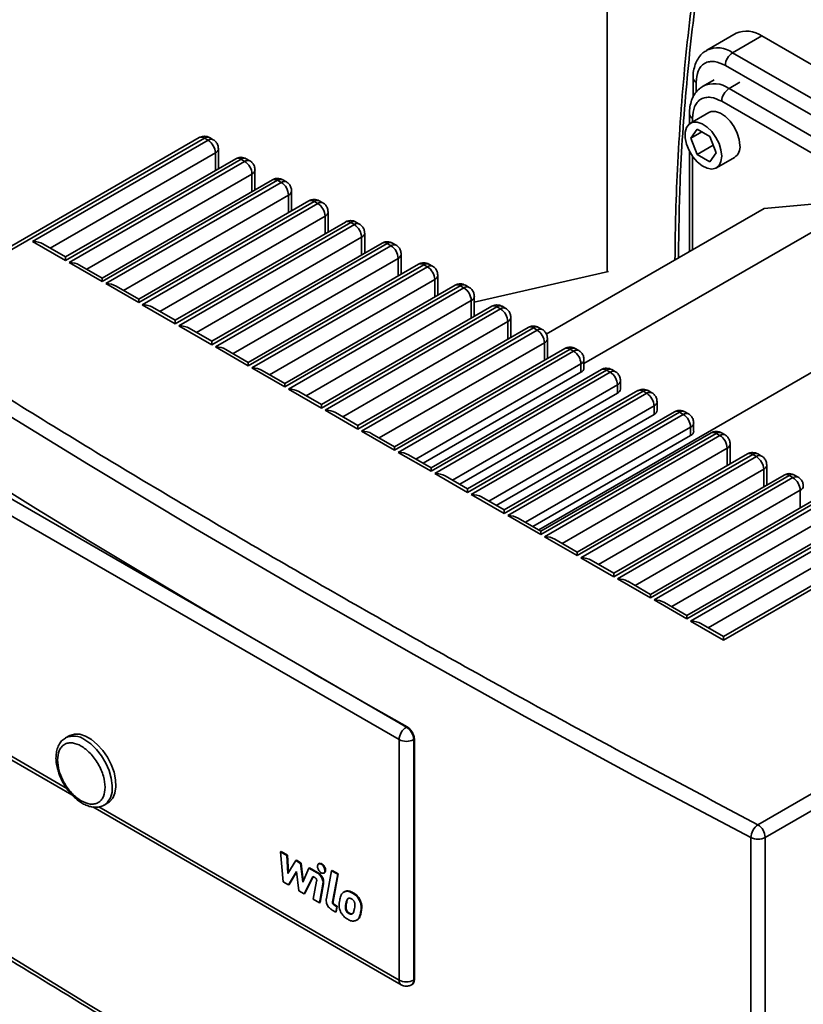
# Paper-space layout 'Blatt1' of a CAD drawing. Units: millimetres. Extents: x 0 to 8400, y 0 to 5940.
# Drawn here: x 6921 to 7072, y 2080 to 2270 of the extents above; entities that cross this region are included whole.
import ezdxf

# ---------------------------------------------------------------- set-up
doc = ezdxf.new("R2010")
doc.units = ezdxf.units.MM

psp = doc.layouts.new('Blatt1')

# ---------------------------------------------------------------- linework, layer by layer
at = {"color": 7, "linetype": 'Continuous', "lineweight": 35, "ltscale": 20}
for p, q in [((7034.26, 2365.62), (7034.26, 2221.47)), ((7059.18, 2267.61), (7053.52, 2264.34)), ((7058.52, 2263.85), (7064.18, 2267.11)), ((7150.45, 2217.31), (7064.18, 2267.11)), ((7058.52, 2263.85), (7144.79, 2214.04)), ((7057.11, 2261.4), (7143.38, 2211.59)), ((7050.87, 2258.95), (7050.87, 2255.23)), ((7051.45, 2256.18), (7051.45, 2258.13)), ((7054.94, 2258.63), (7052.82, 2257.4)), ((7059.94, 2258.13), (7057.82, 2256.91)), ((7057.82, 2256.91), (7088.93, 2238.95)), ((7056.4, 2254.46), (7087.65, 2236.42)), ((7050.16, 2252.01), (7050.16, 2250.07)), ((7053.9, 2252.25), (7050.37, 2250.21)), ((7050.74, 2250.43), (7050.74, 2251.19)), ((6955.35, 2247.41), (6893.76, 2211.86)), ((6956.35, 2247.31), (6894.76, 2211.76)), ((6956.35, 2247.31), (6957.05, 2246.9)), ((6958.05, 2247), (6957.35, 2247.41)), ((7051.64, 2249.04), (7050.42, 2247.3)), ((7050.42, 2247.3), (7052.54, 2248.52)), ((7050.42, 2247.3), (7051.64, 2244.14)), ((7054.09, 2247.63), (7051.64, 2249.04)), ((7055.32, 2244.47), (7054.09, 2247.63)), ((6923.11, 2227.31), (6957.05, 2246.9)), ((7051.64, 2244.14), (7054.75, 2245.93)), ((6926.53, 2226.02), (6958.47, 2244.45)), ((6958.47, 2241.05), (6958.47, 2244.45)), ((6959.05, 2241.39), (6959.05, 2245.27)), ((7050.16, 2244.82), (7050.16, 2225.36)), ((7050.74, 2225.69), (7050.74, 2243.84)), ((7051.64, 2244.14), (7054.09, 2242.73)), ((7054.09, 2242.73), (7055.32, 2244.47)), ((7055.37, 2241.55), (7058.9, 2243.59)), ((6962.42, 2243.33), (6929.48, 2224.31)), ((6963.42, 2243.23), (6929.48, 2223.64)), ((6930.18, 2223.23), (6964.12, 2242.82)), ((6963.42, 2243.23), (6964.12, 2242.82)), ((6965.12, 2242.92), (6964.42, 2243.33)), ((6933.6, 2221.93), (6965.54, 2240.37)), ((6965.54, 2236.97), (6965.54, 2240.37)), ((6966.12, 2237.31), (6966.12, 2241.19)), ((6969.49, 2239.25), (6936.55, 2220.23)), ((6970.49, 2239.15), (6936.55, 2219.55)), ((6937.25, 2219.15), (6971.19, 2238.74)), ((6970.49, 2239.15), (6971.19, 2238.74)), ((6972.19, 2238.84), (6971.49, 2239.25)), ((6940.67, 2217.85), (6972.61, 2236.29)), ((6972.61, 2232.89), (6972.61, 2236.29)), ((6973.19, 2233.22), (6973.19, 2237.11)), ((6976.56, 2235.17), (6943.62, 2216.15)), ((6977.56, 2235.07), (6943.62, 2215.47)), ((6944.32, 2215.06), (6978.27, 2234.66)), ((6977.56, 2235.07), (6978.27, 2234.66)), ((6979.27, 2234.76), (6978.56, 2235.17)), ((7084.96, 2235.52), (7029.76, 2203.66)), ((7064.61, 2233.7), (7084.96, 2235.52)), ((6947.74, 2213.77), (6979.68, 2232.21)), ((6979.68, 2228.8), (6979.68, 2232.21)), ((6980.27, 2229.14), (6980.27, 2233.03)), ((7064.61, 2233.7), (7022.48, 2209.38)), ((6983.63, 2231.08), (6950.69, 2212.07)), ((6984.63, 2230.98), (6950.69, 2211.39)), ((6951.4, 2210.98), (6985.34, 2230.58)), ((6984.63, 2230.98), (6985.34, 2230.58)), ((6986.34, 2230.68), (6985.63, 2231.08)), ((6987.34, 2225.06), (6987.34, 2228.94)), ((6929.48, 2223.64), (6923.11, 2227.31)), ((6929.48, 2224.31), (6925.11, 2226.83)), ((6954.81, 2209.69), (6986.75, 2228.13)), ((6990.7, 2227), (6957.76, 2207.98)), ((6991.7, 2226.9), (6957.76, 2207.31)), ((6958.47, 2206.9), (6992.41, 2226.49)), ((6986.75, 2224.72), (6986.75, 2228.13)), ((6991.7, 2226.9), (6992.41, 2226.49)), ((6993.41, 2226.59), (6992.7, 2227)), ((6994.41, 2220.98), (6994.41, 2224.86)), ((6929.48, 2223.64), (6929.48, 2224.31)), ((6936.55, 2219.55), (6930.18, 2223.23)), ((6936.55, 2220.23), (6932.18, 2222.75)), ((6961.88, 2205.61), (6993.82, 2224.04)), ((6997.77, 2222.92), (6964.83, 2203.9)), ((6998.77, 2222.82), (6964.83, 2203.23)), ((6993.82, 2220.64), (6993.82, 2224.04)), ((6998.77, 2222.82), (6999.48, 2222.41)), ((7000.48, 2222.51), (6999.77, 2222.92)), ((6965.54, 2202.82), (6999.48, 2222.41)), ((7001.48, 2216.9), (7001.48, 2220.78)), ((7034.49, 2221.52), (7008.55, 2215.53)), ((7108.45, 2221.96), (7021, 2171.47)), ((6936.55, 2219.55), (6936.55, 2220.23)), ((6943.62, 2215.47), (6937.25, 2219.15)), ((6943.62, 2216.15), (6939.25, 2218.67)), ((6968.95, 2201.52), (7000.89, 2219.96)), ((7004.84, 2218.84), (6971.9, 2199.82)), ((7005.84, 2218.74), (6971.9, 2199.14)), ((7000.89, 2216.56), (7000.89, 2219.96)), ((7005.84, 2218.74), (7006.55, 2218.33)), ((7007.55, 2218.43), (7006.84, 2218.84)), ((6972.61, 2198.74), (7006.55, 2218.33)), ((6943.62, 2215.47), (6943.62, 2216.15)), ((6950.69, 2211.39), (6944.32, 2215.06)), ((6976.02, 2197.44), (7007.96, 2215.88)), ((7007.96, 2212.47), (7007.96, 2215.88)), ((7008.55, 2212.81), (7008.55, 2216.7)), ((6950.69, 2212.07), (6946.32, 2214.59)), ((7011.91, 2214.76), (6978.97, 2195.74)), ((7012.91, 2214.66), (6978.97, 2195.06)), ((6979.68, 2194.65), (7013.62, 2214.25)), ((7012.91, 2214.66), (7013.62, 2214.25)), ((7014.62, 2214.35), (7013.91, 2214.76)), ((6950.69, 2211.39), (6950.69, 2212.07)), ((6983.09, 2193.36), (7015.04, 2211.8)), ((7015.04, 2208.39), (7015.04, 2211.8)), ((7015.62, 2208.73), (7015.62, 2212.61)), ((6957.76, 2207.31), (6951.4, 2210.98)), ((6957.76, 2207.98), (6953.4, 2210.5)), ((7018.99, 2210.67), (6986.04, 2191.66)), ((7019.99, 2210.57), (6986.04, 2190.98)), ((6986.75, 2190.57), (7020.69, 2210.17)), ((7019.99, 2210.57), (7020.69, 2210.17)), ((7021.69, 2210.26), (7020.99, 2210.67)), ((6957.76, 2207.31), (6957.76, 2207.98)), ((6990.17, 2189.28), (7022.11, 2207.72)), ((7022.11, 2204.31), (7022.11, 2207.72)), ((7022.69, 2204.65), (7022.69, 2208.53)), ((6964.83, 2203.23), (6958.47, 2206.9)), ((6964.83, 2203.9), (6960.47, 2206.42)), ((7026.06, 2206.59), (6993.12, 2187.57)), ((7027.06, 2206.49), (6993.12, 2186.9)), ((6993.82, 2186.49), (7027.76, 2206.08)), ((7027.06, 2206.49), (7027.76, 2206.08)), ((7028.76, 2206.18), (7028.06, 2206.59)), ((6964.83, 2203.23), (6964.83, 2203.9)), ((6997.24, 2185.2), (7029.18, 2203.63)), ((7029.18, 2202), (7029.18, 2203.63)), ((7029.76, 2202.82), (7029.76, 2204.45)), ((6971.9, 2199.14), (6965.54, 2202.82)), ((6971.9, 2199.82), (6967.54, 2202.34)), ((7029.18, 2202), (6998.65, 2184.38)), ((7033.13, 2202.51), (7000.19, 2183.49)), ((7034.13, 2202.41), (7000.19, 2182.82)), ((7000.89, 2182.41), (7034.83, 2202)), ((7034.13, 2202.41), (7034.83, 2202)), ((7035.83, 2202.1), (7035.13, 2202.51)), ((6971.9, 2199.14), (6971.9, 2199.82)), ((7036.83, 2198.74), (7036.83, 2200.37)), ((6978.97, 2195.06), (6972.61, 2198.74)), ((6978.97, 2195.74), (6974.61, 2198.26)), ((7004.31, 2181.11), (7036.25, 2199.55)), ((7036.25, 2197.92), (7005.72, 2180.3)), ((7040.2, 2198.43), (7007.26, 2179.41)), ((7041.2, 2198.33), (7007.26, 2178.73)), ((7007.96, 2178.33), (7041.91, 2197.92)), ((7036.25, 2197.92), (7036.25, 2199.55)), ((7041.2, 2198.33), (7041.91, 2197.92)), ((7042.91, 2198.02), (7042.2, 2198.43)), ((7043.91, 2194.65), (7043.91, 2196.29)), ((6978.97, 2195.06), (6978.97, 2195.74)), ((6986.04, 2190.98), (6979.68, 2194.65)), ((6986.04, 2191.66), (6981.68, 2194.18)), ((7011.38, 2177.03), (7043.32, 2195.47)), ((7047.27, 2194.34), (7014.33, 2175.33)), ((7048.27, 2194.25), (7014.33, 2174.65)), ((7043.32, 2193.84), (7043.32, 2195.47)), ((7048.27, 2194.25), (7048.98, 2193.84)), ((7049.98, 2193.94), (7049.27, 2194.34)), ((6891.29, 2193.43), (6975.61, 2144.75)), ((7043.32, 2193.84), (7012.79, 2176.21)), ((7015.04, 2174.24), (7048.98, 2193.84)), ((7050.98, 2190.57), (7050.98, 2192.2)), ((6889.88, 2190.98), (6994, 2130.87)), ((6986.04, 2190.98), (6986.04, 2191.66)), ((6993.12, 2186.9), (6986.75, 2190.57)), ((6993.12, 2187.57), (6988.75, 2190.09)), ((7018.45, 2172.95), (7050.39, 2191.39)), ((7054.34, 2190.26), (7021.4, 2171.25)), ((7055.34, 2190.16), (7021.4, 2170.57)), ((7050.39, 2189.76), (7050.39, 2191.39)), ((7055.34, 2190.16), (7056.05, 2189.76)), ((7057.05, 2189.85), (7056.34, 2190.26)), ((7050.39, 2189.76), (7019.86, 2172.13)), ((7022.11, 2170.16), (7056.05, 2189.76)), ((6993.12, 2186.9), (6993.12, 2187.57)), ((7000.19, 2182.82), (6993.82, 2186.49)), ((7025.52, 2168.87), (7057.46, 2187.31)), ((7057.46, 2183.9), (7057.46, 2187.31)), ((7058.05, 2184.24), (7058.05, 2188.12)), ((7000.19, 2183.49), (6995.82, 2186.01)), ((7061.41, 2186.18), (7028.47, 2167.16)), ((7062.41, 2186.08), (7028.47, 2166.49)), ((7029.18, 2166.08), (7063.12, 2185.67)), ((7062.41, 2186.08), (7063.12, 2185.67)), ((7064.12, 2185.77), (7063.41, 2186.18)), ((7000.19, 2182.82), (7000.19, 2183.49)), ((7032.59, 2164.79), (7064.53, 2183.22)), ((7064.53, 2179.82), (7064.53, 2183.22)), ((7065.12, 2180.16), (7065.12, 2184.04)), ((7007.26, 2178.73), (7000.89, 2182.41)), ((7007.26, 2179.41), (7002.89, 2181.93)), ((7068.48, 2182.1), (7035.54, 2163.08)), ((7069.48, 2182), (7035.54, 2162.41)), ((7036.25, 2162), (7070.19, 2181.59)), ((7069.48, 2182), (7070.19, 2181.59)), ((7071.19, 2181.69), (7070.48, 2182.1)), ((7007.26, 2178.73), (7007.26, 2179.41)), ((7039.66, 2160.7), (7071.6, 2179.14)), ((7071.6, 2175.74), (7071.6, 2179.14)), ((7014.33, 2174.65), (7007.96, 2178.33)), ((7014.33, 2175.33), (7009.96, 2177.85)), ((7075.55, 2178.02), (7042.61, 2159)), ((7076.55, 2177.92), (7042.61, 2158.32)), ((7043.32, 2157.92), (7077.26, 2177.51)), ((7014.33, 2174.65), (7014.33, 2175.33)), ((7046.73, 2156.62), (7078.68, 2175.06)), ((7021.4, 2170.57), (7015.04, 2174.24)), ((7021.4, 2171.25), (7017.04, 2173.77)), ((7082.62, 2173.93), (7049.68, 2154.92)), ((7083.62, 2173.84), (7049.68, 2154.24)), ((7050.39, 2153.83), (7084.33, 2173.43)), ((7021.4, 2170.57), (7021.4, 2171.25)), ((7028.47, 2166.49), (7022.11, 2170.16)), ((7028.47, 2167.16), (7024.11, 2169.68)), ((7053.81, 2152.54), (7085.75, 2170.98)), ((7089.7, 2169.85), (7056.75, 2150.84)), ((7090.7, 2169.75), (7056.75, 2150.16)), ((7028.47, 2166.49), (7028.47, 2167.16)), ((7035.54, 2162.41), (7029.18, 2166.08)), ((7035.54, 2163.08), (7031.18, 2165.6)), ((7035.54, 2162.41), (7035.54, 2163.08)), ((7042.61, 2158.32), (7036.25, 2162)), ((7042.61, 2159), (7038.25, 2161.52)), ((7042.61, 2158.32), (7042.61, 2159)), ((7049.68, 2154.24), (7043.32, 2157.92)), ((7049.68, 2154.92), (7045.32, 2157.44)), ((7049.68, 2154.24), (7049.68, 2154.92)), ((7063.4, 2114.4), (7132.06, 2154.04)), ((7056.75, 2150.16), (7050.39, 2153.83)), ((7056.75, 2150.84), (7052.39, 2153.36)), ((7056.75, 2150.84), (7056.75, 2150.16)), ((7064.82, 2111.95), (7133.48, 2151.59)), ((6929.71, 2121.44), (6889.88, 2144.43)), ((6975.61, 2144.75), (6995.41, 2133.32)), ((6890.29, 2143.52), (6930.72, 2120.18)), ((6995.53, 2133.38), (6995.41, 2133.32)), ((6930.18, 2131.62), (6929.47, 2131.21)), ((6994, 2130.87), (6994, 2084.33)), ((6996.96, 2130.94), (6996.83, 2130.87)), ((6996.83, 2130.87), (6996.83, 2084.33)), ((6996.96, 2130.94), (6996.96, 2084.4)), ((6934.77, 2117.84), (6994.41, 2083.41)), ((6994, 2084.33), (6935.91, 2117.86)), ((6936.97, 2118.22), (6936.88, 2118.17)), ((6936.97, 2118.22), (6937.68, 2118.63)), ((7062.06, 2007.4), (7062.06, 2111.91)), ((7064.82, 2007.44), (7064.82, 2111.95)), ((6971.17, 2109.25), (6971.04, 2109.17)), ((6971.54, 2103.37), (6971.04, 2109.17)), ((6971.04, 2109.17), (6972.27, 2108.47)), ((6972.39, 2108.54), (6971.17, 2109.25)), ((6972.39, 2108.54), (6972.27, 2108.47)), ((6972.27, 2108.47), (6972.47, 2104.95)), ((6972.58, 2105.14), (6972.39, 2108.54)), ((6972.47, 2104.95), (6974.01, 2107.46)), ((6974.13, 2107.53), (6974.01, 2107.46)), ((6974.01, 2107.46), (6974.94, 2106.92)), ((6975.06, 2106.99), (6974.13, 2107.53)), ((6975.06, 2106.99), (6974.94, 2106.92)), ((6974.94, 2106.92), (6975.35, 2103.28)), ((6975.45, 2103.52), (6975.06, 2106.99)), ((6978.54, 2106.88), (6978.42, 2106.81)), ((6979.05, 2106.83), (6978.93, 2106.76)), ((6974.17, 2105.32), (6972.59, 2102.77)), ((6972.71, 2102.84), (6974.18, 2105.21)), ((6974.58, 2101.62), (6974.17, 2105.32)), ((6975.35, 2103.28), (6976.54, 2106)), ((6977.34, 2104.38), (6975.62, 2101.02)), ((6975.75, 2101.09), (6977.4, 2104.34)), ((6976.66, 2106.07), (6976.54, 2106)), ((6976.54, 2106), (6978.12, 2105.09)), ((6978.24, 2105.16), (6976.66, 2106.07)), ((6977.71, 2104.16), (6977.34, 2104.38)), ((6978.24, 2105.16), (6978.12, 2105.09)), ((6979.44, 2105.04), (6979.56, 2105.11)), ((6979.65, 2105.51), (6979.78, 2105.58)), ((6979.93, 2100.11), (6980.93, 2105.49)), ((6981.05, 2105.56), (6980.93, 2105.49)), ((6980.93, 2105.49), (6982.12, 2104.8)), ((6981.05, 2105.56), (6982.24, 2104.87)), ((6982.12, 2104.8), (6981.13, 2099.5)), ((6982.24, 2104.87), (6981.26, 2099.57)), ((6982.24, 2104.87), (6982.12, 2104.8)), ((6972.59, 2102.77), (6971.54, 2103.37)), ((6972.71, 2102.84), (6972.59, 2102.77)), ((6977.4, 2099.99), (6978.05, 2103.47)), ((6979.25, 2102.87), (6978.59, 2099.3)), ((6978.72, 2099.37), (6979.37, 2102.94)), ((6979.37, 2102.94), (6979.25, 2102.87)), ((6975.62, 2101.02), (6974.58, 2101.62)), ((6975.75, 2101.09), (6975.62, 2101.02)), ((6983.31, 2101.36), (6983.18, 2101.29)), ((6983.53, 2101.49), (6983.41, 2101.42)), ((6985.12, 2101.25), (6985, 2101.18)), ((6978.59, 2099.3), (6977.4, 2099.99)), ((6978.72, 2099.37), (6978.59, 2099.3)), ((6981.26, 2099.57), (6981.13, 2099.5)), ((6981.59, 2098.88), (6981.47, 2098.81)), ((6981.47, 2098.81), (6981.93, 2098.54)), ((6981.59, 2098.88), (6982.05, 2098.61)), ((6982.05, 2098.61), (6981.85, 2097.56)), ((6982.05, 2098.61), (6981.93, 2098.54)), ((6983.7, 2099.12), (6983.83, 2099.19)), ((6984.11, 2100.07), (6984.02, 2100.01)), ((6986.49, 2099.78), (6986.37, 2099.71)), ((6981.73, 2097.49), (6981.05, 2097.88)), ((6981.93, 2098.54), (6981.73, 2097.49)), ((6981.85, 2097.56), (6981.73, 2097.49)), ((6983.75, 2097.74), (6983.87, 2097.82)), ((6984.26, 2097.21), (6984.38, 2097.28)), ((6986.67, 2097.54), (6986.55, 2097.47)), ((6985.77, 2095.92), (6985.65, 2095.84)), ((6985.87, 2095.97), (6986, 2096.04)), ((6996.41, 2083.41), (6996.54, 2083.48)), ((6996.96, 2084.4), (6996.83, 2084.33))]:
    psp.add_line(p, q, dxfattribs=at)
at = {"color": 7, "linetype": 'Continuous', "lineweight": 35, "ltscale": 20, "flags": 128}
for points in [[(7053.9, 2252.25), (7054.36, 2252.44), (7055.22, 2252.45), (7056.16, 2252.14), (7057.12, 2251.51), (7058.03, 2250.61), (7058.81, 2249.51), (7059.42, 2248.3), (7059.81, 2247.06), (7059.94, 2245.88)], [(7056.4, 2243.84), (7056.27, 2242.82), (7055.89, 2242.02), (7055.28, 2241.51), (7054.49, 2241.32), (7053.59, 2241.47), (7052.62, 2241.95), (7051.68, 2242.72), (7050.83, 2243.72), (7050.12, 2244.89), (7049.62, 2246.13), (7049.36, 2247.35), (7049.36, 2248.46), (7049.62, 2249.38), (7050.12, 2250.04), (7050.83, 2250.4), (7051.68, 2250.41), (7052.62, 2250.1), (7053.59, 2249.46), (7054.49, 2248.57), (7055.28, 2247.47), (7055.89, 2246.26), (7056.27, 2245.02), (7056.4, 2243.84)], [(7062.06, 2111.91), (7040.07, 2123.57), (7018.34, 2135.38), (6996.85, 2147.34), (6975.61, 2159.45), (6954.64, 2171.7), (6933.92, 2184.11), (6913.47, 2196.66), (6893.28, 2209.35)], [(6893.34, 2194.61), (6903.4, 2188.25), (6913.52, 2181.93), (6923.7, 2175.64), (6933.95, 2169.39), (6944.27, 2163.18), (6954.65, 2157), (6965.1, 2150.85), (6975.61, 2144.75)], [(6975.61, 2144.75), (6978.09, 2143.32), (6980.57, 2141.9), (6983.06, 2140.47), (6985.54, 2139.05), (6988.03, 2137.63), (6990.53, 2136.21), (6993.03, 2134.8), (6995.53, 2133.38)], [(6937.68, 2118.63), (6937.97, 2118.83), (6938.62, 2119.55), (6939.04, 2120.54), (6939.23, 2121.74), (6939.16, 2123.1), (6938.86, 2124.55), (6938.32, 2126.03), (6937.58, 2127.47), (6936.66, 2128.8), (6935.62, 2129.95), (6934.5, 2130.88), (6933.36, 2131.55), (6932.24, 2131.91), (6931.2, 2131.95), (6930.28, 2131.68), (6930.18, 2131.62)], [(6933.22, 2130.84), (6934.36, 2130.04), (6935.45, 2128.99), (6936.43, 2127.74), (6937.27, 2126.35), (6937.91, 2124.88), (6938.33, 2123.41), (6938.52, 2121.99), (6938.46, 2120.71), (6938.15, 2119.61), (6937.61, 2118.75), (6936.97, 2118.22)], [(6893.28, 2104.83), (6913.47, 2092.14), (6933.92, 2079.59), (6954.64, 2067.19), (6975.61, 2054.93), (6996.85, 2042.82), (7018.34, 2030.86), (7040.07, 2019.05), (7062.06, 2007.4)]]:
    psp.add_lwpolyline(points, dxfattribs=at)
at = {"color": 7, "linetype": 'Continuous', "lineweight": 35, "ltscale": 400}
for centre, radius, start, end in [((7061.25, 2263.02), 5.03, 54.3824, 114.3071), ((7055.61, 2259.88), 4.92, 53.6624, 115.45), ((7060.18, 2261.26), 3.07, 122.6055, 177.3945), ((7051.87, 2259.05), 1.01, 186.3684, 245.5664), ((7054.9, 2252.94), 4.92, 53.6624, 115.45), ((7059.47, 2254.32), 3.07, 122.6055, 177.3945), ((7051.16, 2252.11), 1.01, 186.1023, 245.5897), ((6955.76, 2246.49), 1.01, 54.3824, 114.3071), ((6956.93, 2246.49), 1.01, 65.6929, 125.6176), ((6957.64, 2246.09), 1.01, 65.7465, 125.6129), ((6955.4, 2244.32), 3.07, 2.6055, 57.3945), ((7057.46, 2245.62), 2.49, 305.3793, 5.9329), ((6958.05, 2245.37), 1.01, 294.3852, 354.1845), ((6962.83, 2242.41), 1.01, 54.3824, 114.3071), ((6964, 2242.41), 1.01, 65.6929, 125.6176), ((6964.71, 2242), 1.01, 65.7465, 125.6129), ((6962.47, 2240.23), 3.07, 2.6055, 57.3945), ((6965.12, 2241.29), 1.01, 294.3852, 354.1845), ((6969.9, 2238.33), 1.01, 54.3824, 114.3071), ((6971.07, 2238.33), 1.01, 65.6929, 125.6176), ((6971.78, 2237.92), 1.01, 65.7465, 125.6129), ((6969.54, 2236.15), 3.07, 2.6055, 57.3945), ((6972.19, 2237.21), 1.01, 294.3852, 354.1845), ((6976.97, 2234.25), 1.01, 54.3824, 114.3071), ((6978.14, 2234.25), 1.01, 65.6929, 125.6176), ((6978.85, 2233.84), 1.01, 65.7465, 125.6129), ((6976.61, 2232.07), 3.07, 2.6055, 57.3945), ((6979.26, 2233.13), 1.01, 294.3852, 354.1845), ((6984.04, 2230.17), 1.01, 54.3824, 114.3071), ((6985.22, 2230.17), 1.01, 65.6929, 125.6176), ((6985.92, 2229.76), 1.01, 65.7465, 125.6129), ((6983.68, 2227.99), 3.07, 2.6055, 57.3945), ((6986.34, 2229.04), 1.01, 294.3852, 354.1845), ((6991.12, 2226.08), 1.01, 54.3824, 114.3071), ((6992.29, 2226.08), 1.01, 65.6929, 125.6176), ((6992.99, 2225.68), 1.01, 65.7465, 125.6129), ((6990.75, 2223.9), 3.07, 2.6055, 57.3945), ((6993.41, 2224.96), 1.01, 294.3852, 354.1845), ((6998.19, 2222), 1.01, 54.3824, 114.3071), ((6999.36, 2222), 1.01, 65.6929, 125.6176), ((7000.07, 2221.59), 1.01, 65.7465, 125.6129), ((6997.82, 2219.82), 3.07, 2.6055, 57.3945), ((7000.48, 2220.88), 1.01, 294.3852, 354.1845), ((7005.26, 2217.92), 1.01, 54.3824, 114.3071), ((7006.43, 2217.92), 1.01, 65.6929, 125.6176), ((7007.14, 2217.51), 1.01, 65.7465, 125.6129), ((7004.89, 2215.74), 3.07, 2.6055, 57.3945), ((7007.55, 2216.8), 1.01, 294.3852, 354.1845), ((7012.33, 2213.84), 1.01, 54.3824, 114.3071), ((7013.5, 2213.84), 1.01, 65.6929, 125.6176), ((7014.21, 2213.43), 1.01, 65.7465, 125.6129), ((7011.97, 2211.66), 3.07, 2.6055, 57.3945), ((7014.62, 2212.72), 1.01, 294.3852, 354.1845), ((7019.4, 2209.76), 1.01, 54.3824, 114.3071), ((7020.57, 2209.76), 1.01, 65.6929, 125.6176), ((7021.28, 2209.35), 1.01, 65.7465, 125.6129), ((7019.04, 2207.58), 3.07, 2.6055, 57.3945), ((7021.69, 2208.63), 1.01, 294.3852, 354.1845), ((7026.47, 2205.67), 1.01, 54.3824, 114.3071), ((7027.64, 2205.67), 1.01, 65.6929, 125.6176), ((7028.35, 2205.27), 1.01, 65.7465, 125.6129), ((7026.11, 2203.49), 3.07, 2.6055, 57.3945), ((7028.76, 2204.55), 1.01, 294.3852, 354.1845), ((7028.76, 2202.92), 1.01, 294.4095, 354.2703), ((7033.54, 2201.59), 1.01, 54.3824, 114.3071), ((7034.71, 2201.59), 1.01, 65.6929, 125.6176), ((7035.42, 2201.18), 1.01, 65.7465, 125.6129), ((7033.18, 2199.41), 3.07, 2.6055, 57.3945), ((7035.83, 2200.47), 1.01, 294.3852, 354.1845), ((7035.83, 2198.84), 1.01, 294.3747, 354.3052), ((7040.61, 2197.51), 1.01, 54.3824, 114.3071), ((7041.78, 2197.51), 1.01, 65.6929, 125.6176), ((7042.49, 2197.1), 1.01, 65.7465, 125.6129), ((7040.25, 2195.33), 3.07, 2.6055, 57.3945), ((7042.9, 2196.39), 1.01, 294.3852, 354.1845), ((7042.9, 2194.75), 1.01, 294.3747, 354.3052), ((7047.68, 2193.43), 1.01, 54.3824, 114.3071), ((7048.86, 2193.43), 1.01, 65.6929, 125.6176), ((7049.56, 2193.02), 1.01, 65.7465, 125.6129), ((7047.32, 2191.25), 3.07, 2.6055, 57.3945), ((7049.98, 2192.3), 1.01, 294.3852, 354.1845), ((7049.98, 2190.67), 1.01, 294.3747, 354.3052), ((7054.75, 2189.35), 1.01, 54.3824, 114.3071), ((7055.93, 2189.35), 1.01, 65.6929, 125.6176), ((7056.63, 2188.94), 1.01, 65.7465, 125.6129), ((7054.39, 2187.17), 3.07, 2.6055, 57.3945), ((7057.05, 2188.22), 1.01, 294.3852, 354.1845), ((7061.83, 2185.26), 1.01, 54.3824, 114.3071), ((7063, 2185.26), 1.01, 65.6929, 125.6176), ((7063.7, 2184.86), 1.01, 65.7465, 125.6129), ((7061.46, 2183.08), 3.07, 2.6055, 57.3945), ((7064.12, 2184.14), 1.01, 294.3852, 354.1845), ((7068.9, 2181.18), 1.01, 54.3824, 114.3071), ((7070.07, 2181.18), 1.01, 65.6929, 125.6176), ((7070.78, 2180.77), 1.01, 65.7465, 125.6129), ((7068.53, 2179), 3.07, 2.6055, 57.3945), ((7071.19, 2180.06), 1.01, 294.3852, 354.1845), ((6997.07, 2130.73), 3.07, 122.6055, 177.3945), ((6993.76, 2130.73), 3.07, 2.6055, 57.3945), ((6931.04, 2127.86), 3.7, 53.7636, 115.4616), ((6995.41, 2133.6), 3.07, 242.6097, 297.3903), ((7065.27, 2111.79), 3.21, 125.5176, 177.7431), ((7061.75, 2111.81), 3.07, 2.6055, 57.3945), ((7063.4, 2114.7), 3.09, 244.3414, 297.2695), ((6995, 2084.23), 1.01, 174.3798, 234.2996), ((6995.41, 2087.06), 3.07, 242.6097, 297.3903), ((6995.83, 2084.23), 1.01, 305.7011, 5.6201)]:
    psp.add_arc(centre, radius, start, end, dxfattribs=at)
for centre in [(6923.11, 2225.68), (6930.18, 2221.6), (6937.25, 2217.51), (6944.32, 2213.43), (6951.4, 2209.35), (6958.47, 2205.27), (6965.54, 2201.19), (6972.61, 2197.1), (6979.68, 2193.02), (6986.75, 2188.94), (6993.82, 2184.86), (7000.89, 2180.77), (7007.96, 2176.69), (7015.04, 2172.61), (7022.11, 2168.53), (7029.18, 2164.45), (7036.25, 2160.36), (7043.32, 2156.28), (7050.39, 2152.2)]:
    psp.add_ellipse(centre, major_axis=(2.83, 0), ratio=0.577382, start_param=0.785479, end_param=1.570796, dxfattribs=at)
at = {"color": 7, "linetype": 'Continuous', "lineweight": 35, "ltscale": 20}
for points, knots in [([(7054.21, 2295.78), (7053.96, 2294.5), (7053.08, 2290.03), (7051.82, 2282.18), (7050.44, 2272.24), (7049.32, 2262.1), (7048.44, 2251.79), (7047.83, 2241.66), (7047.47, 2232.32), (7047.4, 2226.42), (7047.37, 2223.75)], [0, 0, 0, 0, 0.05722, 0.198963, 0.340821, 0.482785, 0.624852, 0.767018, 0.894717, 1, 1, 1, 1]), ([(7048.04, 2224.13), (7048.1, 2228.93), (7048.26, 2240.4), (7049.52, 2257.88), (7051.58, 2276.68), (7053.68, 2288.63), (7054.73, 2294.61)], [0, 0, 0, 0, 0.193754, 0.463369, 0.73168, 1, 1, 1, 1]), ([(7053.5, 2264.29), (7053.25, 2264.14), (7052.67, 2263.79), (7051.96, 2262.96), (7051.37, 2261.89), (7051.01, 2260.67), (7050.85, 2259.67), (7050.88, 2259.07), (7050.88, 2258.94)], [0, 0, 0, 0, 0.1421297, 0.3354498, 0.5346642, 0.7389068, 0.9423208, 1, 1, 1, 1]), ([(7051.45, 2258.13), (7051.53, 2258.91), (7051.64, 2260.1), (7052.35, 2261.22), (7053.08, 2261.84), (7053.99, 2262.16), (7055.3, 2262.22), (7056.4, 2261.72), (7057.11, 2261.4)], [0, 0, 0, 0, 0.239457, 0.368361, 0.5, 0.631639, 0.760543, 1, 1, 1, 1]), ([(7052.79, 2257.35), (7052.55, 2257.2), (7051.97, 2256.85), (7051.26, 2256.02), (7050.66, 2254.95), (7050.3, 2253.73), (7050.15, 2252.73), (7050.17, 2252.13), (7050.18, 2252)], [0, 0, 0, 0, 0.142142, 0.33548, 0.534712, 0.738973, 0.942405, 1, 1, 1, 1]), ([(7050.74, 2251.19), (7050.82, 2251.97), (7050.94, 2253.16), (7051.64, 2254.28), (7052.37, 2254.9), (7053.28, 2255.22), (7054.59, 2255.28), (7055.69, 2254.78), (7056.4, 2254.46)], [0, 0, 0, 0, 0.239457, 0.368361, 0.5, 0.631639, 0.760543, 1, 1, 1, 1]), ([(6956.35, 2247.68), (6956.09, 2247.66), (6955.74, 2247.62), (6955.43, 2247.45), (6955.35, 2247.41)], [0, 0, 0, 0, 0.721906, 1, 1, 1, 1]), ([(6957.35, 2247.41), (6957.2, 2247.49), (6956.88, 2247.64), (6956.53, 2247.67), (6956.35, 2247.68)], [0, 0, 0, 0, 0.473963, 1, 1, 1, 1]), ([(6959.04, 2245.27), (6959.02, 2245.5), (6958.99, 2245.97), (6958.61, 2246.57), (6958.27, 2246.91), (6958.05, 2247), (6958.05, 2247)], [0, 0, 0, 0, 0.326512, 0.667784, 0.997452, 1, 1, 1, 1]), ([(6963.42, 2243.6), (6963.16, 2243.57), (6962.81, 2243.54), (6962.5, 2243.37), (6962.42, 2243.33)], [0, 0, 0, 0, 0.721906, 1, 1, 1, 1]), ([(6964.42, 2243.33), (6964.27, 2243.4), (6963.95, 2243.56), (6963.6, 2243.58), (6963.42, 2243.6)], [0, 0, 0, 0, 0.473963, 1, 1, 1, 1]), ([(6966.11, 2241.19), (6966.09, 2241.42), (6966.06, 2241.89), (6965.68, 2242.49), (6965.34, 2242.83), (6965.12, 2242.92), (6965.12, 2242.92)], [0, 0, 0, 0, 0.326512, 0.667784, 0.997452, 1, 1, 1, 1]), ([(6970.49, 2239.52), (6970.23, 2239.49), (6969.88, 2239.46), (6969.58, 2239.29), (6969.49, 2239.24)], [0, 0, 0, 0, 0.721906, 1, 1, 1, 1]), ([(6971.49, 2239.25), (6971.34, 2239.32), (6971.02, 2239.48), (6970.67, 2239.5), (6970.49, 2239.52)], [0, 0, 0, 0, 0.473963, 1, 1, 1, 1]), ([(6973.18, 2237.11), (6973.17, 2237.33), (6973.13, 2237.81), (6972.75, 2238.4), (6972.41, 2238.75), (6972.19, 2238.84), (6972.19, 2238.84)], [0, 0, 0, 0, 0.326512, 0.667784, 0.997452, 1, 1, 1, 1]), ([(6977.56, 2235.43), (6977.3, 2235.41), (6976.95, 2235.38), (6976.65, 2235.21), (6976.56, 2235.16)], [0, 0, 0, 0, 0.721906, 1, 1, 1, 1]), ([(6978.56, 2235.17), (6978.41, 2235.24), (6978.09, 2235.4), (6977.74, 2235.42), (6977.56, 2235.43)], [0, 0, 0, 0, 0.473963, 1, 1, 1, 1]), ([(6980.25, 2233.02), (6980.24, 2233.25), (6980.2, 2233.72), (6979.82, 2234.32), (6979.48, 2234.67), (6979.27, 2234.76), (6979.26, 2234.76)], [0, 0, 0, 0, 0.326512, 0.667784, 0.997452, 1, 1, 1, 1]), ([(6984.63, 2231.35), (6984.38, 2231.33), (6984.02, 2231.3), (6983.72, 2231.13), (6983.63, 2231.08)], [0, 0, 0, 0, 0.721906, 1, 1, 1, 1]), ([(6985.63, 2231.08), (6985.48, 2231.16), (6985.17, 2231.31), (6984.81, 2231.34), (6984.63, 2231.35)], [0, 0, 0, 0, 0.473963, 1, 1, 1, 1]), ([(6987.33, 2228.94), (6987.31, 2229.17), (6987.27, 2229.64), (6986.89, 2230.24), (6986.55, 2230.58), (6986.34, 2230.67), (6986.34, 2230.68)], [0, 0, 0, 0, 0.326512, 0.667784, 0.997452, 1, 1, 1, 1]), ([(6991.7, 2227.27), (6991.45, 2227.25), (6991.09, 2227.21), (6990.79, 2227.04), (6990.7, 2227)], [0, 0, 0, 0, 0.721906, 1, 1, 1, 1]), ([(6992.7, 2227), (6992.55, 2227.08), (6992.24, 2227.23), (6991.89, 2227.26), (6991.7, 2227.27)], [0, 0, 0, 0, 0.473963, 1, 1, 1, 1]), ([(6994.4, 2224.86), (6994.38, 2225.09), (6994.34, 2225.56), (6993.97, 2226.16), (6993.62, 2226.5), (6993.41, 2226.59), (6993.41, 2226.59)], [0, 0, 0, 0, 0.326512, 0.667784, 0.997452, 1, 1, 1, 1]), ([(6998.77, 2223.19), (6998.52, 2223.16), (6998.17, 2223.13), (6997.86, 2222.96), (6997.77, 2222.92)], [0, 0, 0, 0, 0.721906, 1, 1, 1, 1]), ([(6999.77, 2222.92), (6999.62, 2222.99), (6999.31, 2223.15), (6998.96, 2223.17), (6998.77, 2223.19)], [0, 0, 0, 0, 0.473963, 1, 1, 1, 1]), ([(7001.47, 2220.78), (7001.45, 2221.01), (7001.41, 2221.48), (7001.04, 2222.08), (7000.69, 2222.42), (7000.48, 2222.51), (7000.48, 2222.51)], [0, 0, 0, 0, 0.326512, 0.667784, 0.997452, 1, 1, 1, 1]), ([(7005.84, 2219.11), (7005.59, 2219.08), (7005.24, 2219.05), (7004.93, 2218.88), (7004.85, 2218.83)], [0, 0, 0, 0, 0.721906, 1, 1, 1, 1]), ([(7006.84, 2218.84), (7006.69, 2218.91), (7006.38, 2219.07), (7006.03, 2219.09), (7005.84, 2219.11)], [0, 0, 0, 0, 0.473963, 1, 1, 1, 1]), ([(7008.54, 2216.69), (7008.52, 2216.92), (7008.49, 2217.39), (7008.11, 2217.99), (7007.76, 2218.34), (7007.55, 2218.43), (7007.55, 2218.43)], [0, 0, 0, 0, 0.326512, 0.667784, 0.997452, 1, 1, 1, 1]), ([(7012.91, 2215.02), (7012.66, 2215), (7012.31, 2214.97), (7012, 2214.8), (7011.92, 2214.75)], [0, 0, 0, 0, 0.721906, 1, 1, 1, 1]), ([(7013.91, 2214.75), (7013.76, 2214.83), (7013.45, 2214.99), (7013.1, 2215.01), (7012.91, 2215.02)], [0, 0, 0, 0, 0.473963, 1, 1, 1, 1]), ([(7015.61, 2212.61), (7015.59, 2212.84), (7015.56, 2213.31), (7015.18, 2213.91), (7014.83, 2214.26), (7014.62, 2214.35), (7014.62, 2214.35)], [0, 0, 0, 0, 0.326512, 0.667784, 0.997452, 1, 1, 1, 1]), ([(7063.4, 2114.4), (7051.68, 2120.61), (7028.24, 2133.03), (6993.88, 2152.14), (6960.14, 2171.62), (6927.02, 2191.46), (6905.51, 2204.99), (6894.76, 2211.76)], [0, 0, 0, 0, 0.200006, 0.399992, 0.600009, 0.799995, 1, 1, 1, 1]), ([(7019.99, 2210.94), (7019.73, 2210.92), (7019.38, 2210.88), (7019.07, 2210.72), (7018.99, 2210.67)], [0, 0, 0, 0, 0.721906, 1, 1, 1, 1]), ([(7020.98, 2210.67), (7020.84, 2210.75), (7020.52, 2210.9), (7020.17, 2210.93), (7019.99, 2210.94)], [0, 0, 0, 0, 0.473963, 1, 1, 1, 1]), ([(7022.68, 2208.53), (7022.66, 2208.76), (7022.63, 2209.23), (7022.25, 2209.83), (7021.9, 2210.17), (7021.69, 2210.26), (7021.69, 2210.27)], [0, 0, 0, 0, 0.326512, 0.667784, 0.997452, 1, 1, 1, 1]), ([(7027.06, 2206.86), (7026.8, 2206.84), (7026.45, 2206.8), (7026.14, 2206.63), (7026.06, 2206.59)], [0, 0, 0, 0, 0.721906, 1, 1, 1, 1]), ([(7028.06, 2206.59), (7027.91, 2206.66), (7027.59, 2206.82), (7027.24, 2206.85), (7027.06, 2206.86)], [0, 0, 0, 0, 0.473963, 1, 1, 1, 1]), ([(7029.75, 2204.45), (7029.73, 2204.68), (7029.7, 2205.15), (7029.32, 2205.75), (7028.98, 2206.09), (7028.76, 2206.18), (7028.76, 2206.18)], [0, 0, 0, 0, 0.326512, 0.667784, 0.997452, 1, 1, 1, 1]), ([(7034.13, 2202.78), (7033.87, 2202.75), (7033.52, 2202.72), (7033.21, 2202.55), (7033.13, 2202.51)], [0, 0, 0, 0, 0.721906, 1, 1, 1, 1]), ([(7035.13, 2202.51), (7034.98, 2202.58), (7034.66, 2202.74), (7034.31, 2202.76), (7034.13, 2202.78)], [0, 0, 0, 0, 0.473963, 1, 1, 1, 1]), ([(7036.82, 2200.37), (7036.81, 2200.6), (7036.77, 2201.07), (7036.39, 2201.67), (7036.05, 2202.01), (7035.83, 2202.1), (7035.83, 2202.1)], [0, 0, 0, 0, 0.326512, 0.667784, 0.997452, 1, 1, 1, 1]), ([(7041.2, 2198.69), (7040.94, 2198.67), (7040.59, 2198.64), (7040.29, 2198.47), (7040.2, 2198.42)], [0, 0, 0, 0, 0.721906, 1, 1, 1, 1]), ([(7042.2, 2198.43), (7042.05, 2198.5), (7041.73, 2198.66), (7041.38, 2198.68), (7041.2, 2198.69)], [0, 0, 0, 0, 0.473963, 1, 1, 1, 1]), ([(7043.89, 2196.28), (7043.88, 2196.51), (7043.84, 2196.98), (7043.46, 2197.58), (7043.12, 2197.93), (7042.91, 2198.02), (7042.9, 2198.02)], [0, 0, 0, 0, 0.326512, 0.667784, 0.997452, 1, 1, 1, 1]), ([(7048.27, 2194.61), (7048.02, 2194.59), (7047.66, 2194.56), (7047.36, 2194.39), (7047.27, 2194.34)], [0, 0, 0, 0, 0.721906, 1, 1, 1, 1]), ([(7049.27, 2194.34), (7049.12, 2194.42), (7048.81, 2194.58), (7048.45, 2194.6), (7048.27, 2194.61)], [0, 0, 0, 0, 0.473963, 1, 1, 1, 1]), ([(7050.97, 2192.2), (7050.95, 2192.43), (7050.91, 2192.9), (7050.53, 2193.5), (7050.19, 2193.85), (7049.98, 2193.94), (7049.97, 2193.94)], [0, 0, 0, 0, 0.326512, 0.667784, 0.997452, 1, 1, 1, 1]), ([(7055.34, 2190.53), (7055.09, 2190.51), (7054.73, 2190.47), (7054.43, 2190.31), (7054.34, 2190.26)], [0, 0, 0, 0, 0.721906, 1, 1, 1, 1]), ([(7056.34, 2190.26), (7056.19, 2190.34), (7055.88, 2190.49), (7055.53, 2190.52), (7055.34, 2190.53)], [0, 0, 0, 0, 0.473963, 1, 1, 1, 1]), ([(7058.04, 2188.12), (7058.02, 2188.35), (7057.98, 2188.82), (7057.6, 2189.42), (7057.26, 2189.76), (7057.05, 2189.85), (7057.05, 2189.86)], [0, 0, 0, 0, 0.326512, 0.667784, 0.997452, 1, 1, 1, 1]), ([(7062.41, 2186.45), (7062.16, 2186.43), (7061.8, 2186.39), (7061.5, 2186.22), (7061.41, 2186.18)], [0, 0, 0, 0, 0.721906, 1, 1, 1, 1]), ([(7063.41, 2186.18), (7063.26, 2186.25), (7062.95, 2186.41), (7062.6, 2186.44), (7062.41, 2186.45)], [0, 0, 0, 0, 0.473963, 1, 1, 1, 1]), ([(7065.11, 2184.04), (7065.09, 2184.27), (7065.05, 2184.74), (7064.68, 2185.34), (7064.33, 2185.68), (7064.12, 2185.77), (7064.12, 2185.77)], [0, 0, 0, 0, 0.326512, 0.667784, 0.997452, 1, 1, 1, 1]), ([(7069.48, 2182.37), (7069.23, 2182.34), (7068.88, 2182.31), (7068.57, 2182.14), (7068.48, 2182.09)], [0, 0, 0, 0, 0.721906, 1, 1, 1, 1]), ([(7070.48, 2182.1), (7070.33, 2182.17), (7070.02, 2182.33), (7069.67, 2182.35), (7069.48, 2182.37)], [0, 0, 0, 0, 0.473963, 1, 1, 1, 1]), ([(7072.18, 2179.96), (7072.16, 2180.19), (7072.13, 2180.66), (7071.75, 2181.26), (7071.4, 2181.6), (7071.19, 2181.69), (7071.19, 2181.69)], [0, 0, 0, 0, 0.326512, 0.667784, 0.997452, 1, 1, 1, 1]), ([(6995.53, 2133.38), (6995.69, 2133.28), (6996.01, 2133.06), (6996.44, 2132.53), (6996.76, 2131.94), (6996.93, 2131.38), (6996.95, 2131.07), (6996.96, 2130.94)], [0, 0, 0, 0, 0.214712, 0.429424, 0.644131, 0.858824, 1, 1, 1, 1]), ([(6929.45, 2131.18), (6929.19, 2131.01), (6928.67, 2130.65), (6928.13, 2129.83), (6927.77, 2128.87), (6927.61, 2127.82), (6927.63, 2126.71), (6927.8, 2125.63), (6928.07, 2124.65), (6928.4, 2123.74), (6928.75, 2122.98), (6929.02, 2122.5), (6929.11, 2122.34)], [0, 0, 0, 0, 0.112187, 0.230015, 0.348949, 0.464913, 0.574253, 0.691157, 0.778576, 0.855483, 0.95123, 1, 1, 1, 1]), ([(6927.92, 2126.96), (6927.98, 2127.6), (6928.08, 2128.57), (6928.65, 2129.47), (6929.24, 2129.98), (6929.98, 2130.25), (6931.05, 2130.27), (6932.52, 2129.75), (6933.98, 2128.57), (6935.05, 2127.32), (6935.79, 2126.2), (6936.38, 2125.01), (6936.96, 2123.44), (6937.05, 2122.36), (6937.11, 2121.66)], [0, 0, 0, 0, 0.119728, 0.18418, 0.25, 0.31582, 0.380272, 0.5, 0.619728, 0.68418, 0.75, 0.81582, 0.880272, 1, 1, 1, 1]), ([(6932.52, 2119), (6931.94, 2119.41), (6931.05, 2120.03), (6929.98, 2121.31), (6929.24, 2122.42), (6928.65, 2123.61), (6928.08, 2125.18), (6927.98, 2126.26), (6927.92, 2126.96)], [0, 0, 0, 0, 0.239457, 0.368361, 0.5, 0.631639, 0.760543, 1, 1, 1, 1]), ([(6929.11, 2122.34), (6929.38, 2121.9), (6929.77, 2121.29), (6930.43, 2120.47), (6931.02, 2119.84), (6931.76, 2119.18), (6932.56, 2118.62), (6933.41, 2118.17), (6934.3, 2117.87), (6935.2, 2117.76), (6936.08, 2117.82), (6936.6, 2118.06), (6936.85, 2118.17)], [0, 0, 0, 0, 0.137598, 0.193306, 0.28475, 0.378034, 0.476708, 0.578378, 0.682497, 0.788641, 0.897223, 1, 1, 1, 1]), ([(6937.11, 2121.66), (6937.05, 2121.03), (6936.96, 2120.05), (6936.38, 2119.15), (6935.79, 2118.64), (6935.05, 2118.38), (6933.98, 2118.34), (6933.09, 2118.74), (6932.52, 2119)], [0, 0, 0, 0, 0.239457, 0.368361, 0.5, 0.631639, 0.760543, 1, 1, 1, 1]), ([(6978.21, 2106.34), (6978.22, 2106.43), (6978.23, 2106.61), (6978.36, 2106.79), (6978.54, 2106.87), (6978.74, 2106.85), (6978.88, 2106.79), (6978.93, 2106.76)], [0, 0, 0, 0, 0.214461, 0.42898, 0.64331, 0.859056, 1, 1, 1, 1]), ([(6978.93, 2105.09), (6978.85, 2105.15), (6978.69, 2105.26), (6978.47, 2105.53), (6978.31, 2105.83), (6978.22, 2106.12), (6978.21, 2106.28), (6978.21, 2106.34)], [0, 0, 0, 0, 0.2141542, 0.4283627, 0.6424901, 0.8582704, 1, 1, 1, 1]), ([(6979.05, 2106.83), (6978.97, 2106.87), (6978.81, 2106.94), (6978.64, 2106.94), (6978.57, 2106.88), (6978.55, 2106.87)], [0, 0, 0, 0, 0.428872, 0.857853, 1, 1, 1, 1]), ([(6978.93, 2106.76), (6979.01, 2106.7), (6979.17, 2106.59), (6979.39, 2106.32), (6979.55, 2106.02), (6979.64, 2105.73), (6979.65, 2105.57), (6979.65, 2105.51)], [0, 0, 0, 0, 0.214191, 0.428437, 0.642592, 0.858371, 1, 1, 1, 1]), ([(6979.78, 2105.58), (6979.77, 2105.68), (6979.75, 2105.87), (6979.63, 2106.2), (6979.44, 2106.49), (6979.24, 2106.71), (6979.11, 2106.8), (6979.05, 2106.83)], [0, 0, 0, 0, 0.214421, 0.4289, 0.643206, 0.858958, 1, 1, 1, 1]), ([(6978.12, 2105.09), (6978.3, 2104.97), (6978.59, 2104.78), (6978.94, 2104.35), (6979.15, 2103.96), (6979.28, 2103.5), (6979.29, 2103.14), (6979.26, 2102.93), (6979.25, 2102.87)], [0, 0, 0, 0, 0.263668, 0.415138, 0.567271, 0.709734, 0.921483, 1, 1, 1, 1]), ([(6979.37, 2102.94), (6979.39, 2103.13), (6979.42, 2103.45), (6979.3, 2103.97), (6979.09, 2104.39), (6978.78, 2104.78), (6978.49, 2105.02), (6978.29, 2105.13), (6978.24, 2105.16)], [0, 0, 0, 0, 0.250606, 0.41249, 0.575426, 0.718971, 0.925944, 1, 1, 1, 1]), ([(6979.65, 2105.51), (6979.64, 2105.42), (6979.63, 2105.24), (6979.5, 2105.06), (6979.32, 2104.98), (6979.12, 2105), (6978.98, 2105.06), (6978.93, 2105.09)], [0, 0, 0, 0, 0.2144214, 0.4289003, 0.6432057, 0.8589581, 1, 1, 1, 1]), ([(6979.56, 2105.12), (6979.6, 2105.14), (6979.69, 2105.2), (6979.76, 2105.37), (6979.77, 2105.52), (6979.78, 2105.58)], [0, 0, 0, 0, 0.286024, 0.717074, 1, 1, 1, 1]), ([(6893.69, 2103.92), (6900.05, 2099.9), (6912.82, 2091.83), (6932.3, 2079.87), (6952.04, 2068.01), (6972.02, 2056.29), (6992.24, 2044.7), (7012.69, 2033.24), (7033.39, 2021.93), (7049.99, 2013.01), (7059.77, 2007.92), (7062.5, 2006.5)], [0, 0, 0, 0, 0.1185936, 0.2378656, 0.3571533, 0.4764568, 0.5957764, 0.7151125, 0.8344654, 0.9538358, 1, 1, 1, 1]), ([(6978.05, 2103.47), (6978.06, 2103.54), (6978.07, 2103.64), (6978.04, 2103.79), (6978, 2103.9), (6977.92, 2104), (6977.82, 2104.09), (6977.75, 2104.14), (6977.71, 2104.16)], [0, 0, 0, 0, 0.284208, 0.41161, 0.540275, 0.652242, 0.820135, 1, 1, 1, 1]), ([(6982.51, 2099.8), (6982.57, 2100.08), (6982.69, 2100.64), (6983, 2101.21), (6983.31, 2101.37), (6983.41, 2101.42)], [0, 0, 0, 0, 0.397102, 0.798291, 1, 1, 1, 1]), ([(6983.41, 2101.42), (6983.51, 2101.45), (6983.82, 2101.56), (6984.37, 2101.5), (6984.81, 2101.27), (6985, 2101.18)], [0, 0, 0, 0, 0.224372, 0.676865, 1, 1, 1, 1]), ([(6985.12, 2101.25), (6984.84, 2101.38), (6984.41, 2101.59), (6983.89, 2101.61), (6983.65, 2101.53), (6983.53, 2101.49)], [0, 0, 0, 0, 0.488299, 0.739511, 1, 1, 1, 1]), ([(6985, 2101.18), (6985.26, 2101), (6985.65, 2100.74), (6986.11, 2100.19), (6986.28, 2099.87), (6986.37, 2099.71)], [0, 0, 0, 0, 0.511788, 0.747157, 1, 1, 1, 1]), ([(6986.49, 2099.78), (6986.4, 2099.96), (6986.2, 2100.32), (6985.73, 2100.85), (6985.35, 2101.1), (6985.12, 2101.25)], [0, 0, 0, 0, 0.273446, 0.558635, 1, 1, 1, 1]), ([(6981.05, 2097.88), (6980.87, 2098.01), (6980.58, 2098.2), (6980.23, 2098.63), (6980.02, 2099.02), (6979.9, 2099.48), (6979.89, 2099.84), (6979.92, 2100.05), (6979.93, 2100.11)], [0, 0, 0, 0, 0.263692, 0.415189, 0.567347, 0.709835, 0.921567, 1, 1, 1, 1]), ([(6981.13, 2099.5), (6981.12, 2099.43), (6981.11, 2099.33), (6981.13, 2099.18), (6981.18, 2099.08), (6981.25, 2098.97), (6981.35, 2098.88), (6981.43, 2098.83), (6981.47, 2098.81)], [0, 0, 0, 0, 0.284132, 0.411491, 0.540113, 0.652039, 0.819917, 1, 1, 1, 1]), ([(6981.26, 2099.57), (6981.25, 2099.5), (6981.23, 2099.41), (6981.26, 2099.25), (6981.3, 2099.15), (6981.38, 2099.04), (6981.48, 2098.95), (6981.55, 2098.9), (6981.59, 2098.88)], [0, 0, 0, 0, 0.284132, 0.411491, 0.540113, 0.652039, 0.819917, 1, 1, 1, 1]), ([(6982.69, 2097.55), (6982.61, 2097.73), (6982.46, 2098.11), (6982.36, 2098.92), (6982.45, 2099.44), (6982.51, 2099.8)], [0, 0, 0, 0, 0.218577, 0.451725, 1, 1, 1, 1]), ([(6983.7, 2099.12), (6983.67, 2098.92), (6983.61, 2098.62), (6983.61, 2098.21), (6983.66, 2097.94), (6983.73, 2097.8), (6983.75, 2097.74)], [0, 0, 0, 0, 0.473962, 0.722741, 0.899413, 1, 1, 1, 1]), ([(6984.2, 2100.16), (6984.12, 2100.11), (6983.91, 2099.97), (6983.79, 2099.55), (6983.73, 2099.24), (6983.7, 2099.12)], [0, 0, 0, 0, 0.2770086, 0.7220186, 1, 1, 1, 1]), ([(6983.83, 2099.19), (6983.79, 2098.99), (6983.74, 2098.7), (6983.74, 2098.28), (6983.79, 2098.01), (6983.85, 2097.87), (6983.87, 2097.82)], [0, 0, 0, 0, 0.473962, 0.722741, 0.899413, 1, 1, 1, 1]), ([(6984.25, 2100.17), (6984.2, 2100.13), (6984.02, 2100.01), (6983.91, 2099.62), (6983.85, 2099.31), (6983.83, 2099.19)], [0, 0, 0, 0, 0.206681, 0.694979, 1, 1, 1, 1]), ([(6984.79, 2100.06), (6984.73, 2100.09), (6984.58, 2100.18), (6984.37, 2100.21), (6984.25, 2100.17), (6984.2, 2100.16)], [0, 0, 0, 0, 0.280458, 0.731291, 1, 1, 1, 1]), ([(6985.31, 2099.52), (6985.28, 2099.57), (6985.21, 2099.7), (6985.03, 2099.91), (6984.88, 2100), (6984.79, 2100.06)], [0, 0, 0, 0, 0.223509, 0.537059, 1, 1, 1, 1]), ([(6985.36, 2098.16), (6985.39, 2098.35), (6985.45, 2098.65), (6985.45, 2099.06), (6985.39, 2099.33), (6985.33, 2099.47), (6985.31, 2099.52)], [0, 0, 0, 0, 0.473578, 0.722364, 0.900439, 1, 1, 1, 1]), ([(6986.37, 2099.71), (6986.44, 2099.53), (6986.6, 2099.15), (6986.7, 2098.35), (6986.61, 2097.83), (6986.55, 2097.47)], [0, 0, 0, 0, 0.219596, 0.454349, 1, 1, 1, 1]), ([(6986.67, 2097.54), (6986.72, 2097.85), (6986.8, 2098.33), (6986.76, 2099.11), (6986.59, 2099.55), (6986.49, 2099.78)], [0, 0, 0, 0, 0.466682, 0.719575, 1, 1, 1, 1]), ([(6984.05, 2096.09), (6983.79, 2096.27), (6983.4, 2096.53), (6982.94, 2097.08), (6982.78, 2097.39), (6982.69, 2097.55)], [0, 0, 0, 0, 0.510388, 0.746348, 1, 1, 1, 1]), ([(6983.75, 2097.74), (6983.78, 2097.69), (6983.85, 2097.56), (6984.02, 2097.36), (6984.17, 2097.26), (6984.26, 2097.21)], [0, 0, 0, 0, 0.229786, 0.540348, 1, 1, 1, 1]), ([(6983.87, 2097.82), (6983.9, 2097.76), (6983.97, 2097.63), (6984.15, 2097.43), (6984.29, 2097.34), (6984.38, 2097.28)], [0, 0, 0, 0, 0.229786, 0.540348, 1, 1, 1, 1]), ([(6984.26, 2097.21), (6984.32, 2097.18), (6984.48, 2097.09), (6984.69, 2097.05), (6984.81, 2097.09), (6984.86, 2097.1)], [0, 0, 0, 0, 0.276829, 0.743124, 1, 1, 1, 1]), ([(6984.38, 2097.28), (6984.44, 2097.25), (6984.6, 2097.16), (6984.81, 2097.13), (6984.94, 2097.16), (6984.98, 2097.18)], [0, 0, 0, 0, 0.276829, 0.743124, 1, 1, 1, 1]), ([(6984.86, 2097.1), (6984.94, 2097.16), (6985.1, 2097.26), (6985.26, 2097.64), (6985.32, 2097.96), (6985.36, 2098.16)], [0, 0, 0, 0, 0.274337, 0.543776, 1, 1, 1, 1]), ([(6986.55, 2097.47), (6986.49, 2097.19), (6986.38, 2096.63), (6986.06, 2096.06), (6985.75, 2095.9), (6985.65, 2095.84)], [0, 0, 0, 0, 0.395382, 0.794773, 1, 1, 1, 1]), ([(6985.97, 2096.08), (6986.08, 2096.16), (6986.43, 2096.4), (6986.57, 2097.01), (6986.66, 2097.46), (6986.67, 2097.54)], [0, 0, 0, 0, 0.262247, 0.860721, 1, 1, 1, 1]), ([(6985.65, 2095.84), (6985.44, 2095.79), (6985.01, 2095.68), (6984.43, 2095.88), (6984.11, 2096.06), (6984.05, 2096.09)], [0, 0, 0, 0, 0.444999, 0.894317, 1, 1, 1, 1]), ([(6994.41, 2083.41), (6994.56, 2083.34), (6994.88, 2083.18), (6995.23, 2083.16), (6995.41, 2083.14)], [0, 0, 0, 0, 0.473963, 1, 1, 1, 1]), ([(6995.41, 2083.14), (6995.67, 2083.17), (6996.02, 2083.2), (6996.33, 2083.37), (6996.41, 2083.41)], [0, 0, 0, 0, 0.722262, 1, 1, 1, 1]), ([(6996.96, 2084.4), (6996.94, 2084.23), (6996.91, 2083.89), (6996.73, 2083.58), (6996.57, 2083.52), (6996.53, 2083.5)], [0, 0, 0, 0, 0.42961, 0.85922, 1, 1, 1, 1])]:
    psp.add_open_spline(points, degree=3, knots=knots, dxfattribs=at)

doc.saveas('drawing.dxf')
